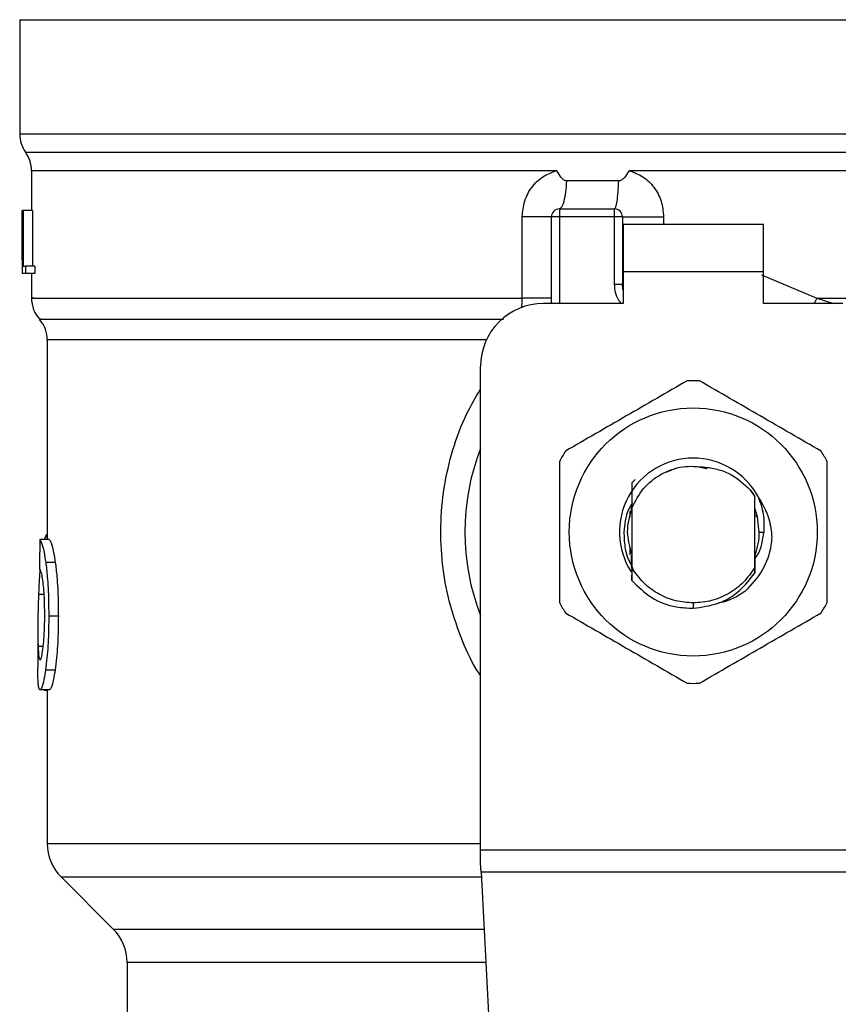
# Model space of a CAD drawing. Units: inches. Extents: x 0.4 to 10.6, y 0.4 to 8.1.
# Drawn here: x 6.6 to 6.7, y 5.9 to 6 of the extents above; entities that cross this region are included whole.
import ezdxf

# ---------------------------------------------------------------- set-up
doc = ezdxf.new("R2010")
doc.units = ezdxf.units.IN
doc.header["$MEASUREMENT"] = 0

msp = doc.modelspace()

# ---------------------------------------------------------------- linework, layer by layer
at = {"color": 7, "linetype": 'Continuous', "lineweight": 25}
for p, q in [((6.622473289469916, 5.982425975629004), (6.622473289469915, 5.972916025023151)), ((6.622473289469916, 5.982425975628795), (6.678575651674612, 5.982425975629004)), ((6.678575651674612, 5.982425975629004), (6.734678013879364, 5.982425975629843)), ((6.67857565167464, 5.972916024987325), (6.678848818289755, 5.972916025023151)), ((6.62345754143842, 5.969860431603098), (6.62345754143842, 5.966546710536154)), ((6.678298006329973, 5.969855861291918), (6.673226037042213, 5.969856168047559)), ((6.67857565167464, 5.969856166597953), (6.678298006329973, 5.969855861291918)), ((6.672365962093752, 5.969006128859617), (6.668020564761785, 5.969006128962926)), ((6.667420796589647, 5.966677944132733), (6.667420796031595, 5.96602177615373)), ((6.667420796589647, 5.966677944132733), (6.672013971885254, 5.966677944132731)), ((6.672013971886095, 5.966021776153466), (6.672013971885254, 5.966677944132731)), ((6.622673099643288, 5.966546710536931), (6.622683921694863, 5.966546710536472)), ((6.62267309964329, 5.962425295278072), (6.622673099643288, 5.966546710536931)), ((6.622683921694863, 5.966546710536472), (6.622683921694857, 5.961297366704451)), ((6.622720821118749, 5.966546710536242), (6.622683921694863, 5.966546710536472)), ((6.622720821118749, 5.966546710536472), (6.622754750322021, 5.966546710536242)), ((6.622720821118749, 5.961297366704451), (6.622720821118749, 5.966546710536472)), ((6.622754750322021, 5.966546710536242), (6.622754750322021, 5.961916832262982)), ((6.62354336248933, 5.966546710536242), (6.622754750322021, 5.966546710536242)), ((6.62354336248933, 5.966546710536242), (6.623543362489332, 5.961916832262982)), ((6.66433164622996, 5.959234961191524), (6.664331645658507, 5.966021776154779)), ((6.666764628052593, 5.9588039283847), (6.666764628052593, 5.966021776153728)), ((6.667420796031595, 5.96602177615373), (6.666764628052593, 5.966021776153728)), ((6.672013971886095, 5.966021776153466), (6.667420796031595, 5.96602177615373)), ((6.672013971888563, 5.960400035531682), (6.672013971886095, 5.966021776153466)), ((6.672670139863616, 5.966021776150448), (6.672013971886095, 5.966021776153466)), ((6.672670139863616, 5.966021776150448), (6.672670139863616, 5.960400035531354)), ((6.684415546687271, 5.965365608174726), (6.672735756661516, 5.965365608174728)), ((6.672735756661516, 5.965365608174728), (6.672735756662008, 5.961428600300711)), ((6.684415546686778, 5.961428600300711), (6.684415546687271, 5.965365608174726)), ((6.622670139863616, 5.96328520107069), (6.622670139863616, 5.962088377078073)), ((6.622754750322021, 5.961916832262982), (6.622957382581078, 5.961916832262752)), ((6.622957382581078, 5.961916832262752), (6.622957382581475, 5.96129736670468)), ((6.62374890927532, 5.961916832262752), (6.622957382581078, 5.961916832262752)), ((6.62374890927532, 5.961916832262752), (6.623748909275313, 5.961297366704451)), ((6.622683921694857, 5.961297366704451), (6.622672640013162, 5.961297366704129)), ((6.622720821118749, 5.961297366704451), (6.622683921694857, 5.961297366704451)), ((6.622957382581475, 5.96129736670468), (6.622720821118749, 5.961297366704451)), ((6.623748909275313, 5.961297366704451), (6.622957382581475, 5.96129736670468)), ((6.623457541438419, 5.961297366704463), (6.623457541438419, 5.959231362860963)), ((6.672735756662008, 5.961428600300711), (6.672735756662501, 5.9588039283847)), ((6.684415546686778, 5.961428600300711), (6.672735756662008, 5.961428600300711)), ((6.684415546686778, 5.9588039283847), (6.684415546686778, 5.961428600300711)), ((6.672013971884613, 5.960400035531682), (6.672670139863616, 5.960400035531354)), ((6.672670139869637, 5.960400035877482), (6.672677999218227, 5.960400625926694)), ((6.672735756662501, 5.9588039283847), (6.66610846007359, 5.9588039283847)), ((6.69104284327569, 5.9588039283847), (6.684415546686778, 5.9588039283847)), ((6.624769877396425, 5.955762845165277), (6.624769877396424, 5.939159726626377)), ((6.660859116240977, 5.913303176579911), (6.660859116241569, 5.95355458455268)), ((6.677097872881221, 5.945068720965955), (6.676292122489825, 5.94473229758651)), ((6.679705285229487, 5.945046421901083), (6.679008929367292, 5.945184935694172)), ((6.673447089205346, 5.943868159331765), (6.673447336217476, 5.943868469046992)), ((6.673447336217476, 5.943868469046992), (6.673722486295278, 5.944143343176432)), ((6.683337860991046, 5.943267392433055), (6.683693761911098, 5.942721239608845)), ((6.683694037386314, 5.942762147627881), (6.683337860991046, 5.943267392433055)), ((6.683693761910856, 5.942721239609162), (6.683694035873356, 5.942761924126359)), ((6.683693761910873, 5.936828874376564), (6.683693761910873, 5.942721239608717)), ((6.683697988890004, 5.941767133764884), (6.683694037386079, 5.942762147627745)), ((6.673326307842618, 5.941015395698011), (6.673326307842618, 5.941499426160777)), ((6.673411124473731, 5.941654468203747), (6.673404606306363, 5.941636491536662)), ((6.673430144651358, 5.941845808213094), (6.673430679436768, 5.941707408246918)), ((6.673437210830098, 5.941724481942003), (6.673438043925802, 5.942066257491371)), ((6.673457541855693, 5.941777035398201), (6.673456755340899, 5.941775027258666)), ((6.673457541438419, 5.941777968879321), (6.673457541438419, 5.936892616261734)), ((6.683704534931796, 5.941749492526625), (6.683697988552492, 5.941766382109881)), ((6.683756929966281, 5.941607333565978), (6.68375034206796, 5.941625543379229)), ((6.683783125253766, 5.94153142770237), (6.683776529537534, 5.941550504450468)), ((6.683824995506673, 5.94140327618873), (6.683824995506673, 5.941042802638984)), ((6.684071714666814, 5.939775056993624), (6.684448682053881, 5.939775056993624)), ((6.624936387030087, 5.939159726626327), (6.624146576580088, 5.939159726626558)), ((6.624595744793799, 5.939344892539178), (6.624535909938674, 5.939159726626444)), ((6.673326307842618, 5.937881846162972), (6.673326307842618, 5.938534715794457)), ((6.673328909522034, 5.938139161997086), (6.673335458716324, 5.938118341824773)), ((6.67335510474034, 5.938056885567148), (6.673361653152451, 5.938037133511902)), ((6.625439576805926, 5.937242460270456), (6.624642397030645, 5.937242460270451)), ((6.673381297280019, 5.937979196152311), (6.6733878450035, 5.937960358659853)), ((6.67343367539747, 5.937835108543032), (6.673440222000272, 5.93781784123286)), ((6.683701067311937, 5.937791246069374), (6.683707586226947, 5.937808183494957)), ((6.683710376141937, 5.93708657140043), (6.683707587698316, 5.937808077061808)), ((6.673457145931802, 5.936770271097931), (6.673449347697766, 5.935741751641886)), ((6.673607071675591, 5.936583104733937), (6.673457132506977, 5.93677025833095)), ((6.673457540322487, 5.936892636335297), (6.673457144475953, 5.936770296469163)), ((6.673457680318086, 5.936892678485036), (6.673607338154661, 5.936583250711658)), ((6.683696975741602, 5.936374285270034), (6.683693761911087, 5.936828874376441)), ((6.673449360190928, 5.9357421503593), (6.673447119482761, 5.936190556530867)), ((6.683720280087663, 5.935702166108915), (6.683717019136858, 5.935698050458766)), ((6.683746381969915, 5.935735355286771), (6.683743122974828, 5.935731187308712)), ((6.683772472852815, 5.935768975203532), (6.683769228629781, 5.935764770211128)), ((6.67857565167464, 5.933869547329206), (6.67857563158446, 5.933432192773406)), ((6.62569282182574, 5.932768131515277), (6.624891881344418, 5.932768131515277)), ((6.623982475821621, 5.93168338381779), (6.623982475821621, 5.928502992511356)), ((6.625422055965711, 5.92828327211195), (6.62462513508, 5.928283272111956)), ((6.624954876342166, 5.926631662618559), (6.624164797506597, 5.926631662618559)), ((6.624502815509858, 5.926631662618559), (6.624502815509858, 5.926604807675186)), ((6.624502815509858, 5.926604807675186), (6.624769877396424, 5.92660480767512)), ((6.624769877396424, 5.926631662618559), (6.624769877396424, 5.913846763893362)), ((6.660859116240978, 5.912216001886944), (6.660859116240977, 5.913303176579911)), ((6.660859116240977, 5.913303176579911), (6.696292187107709, 5.913303176579911)), ((6.660898879100481, 5.911447253269891), (6.660859116240978, 5.912216001886944)), ((6.625923000519499, 5.91106287875244), (6.630263183994979, 5.906722695276956)), ((6.6962524242488, 5.91144725326992), (6.660898879101071, 5.911447253269922)), ((6.660898879101071, 5.911447253269922), (6.662437313363895, 5.881704190851893)), ((6.631416306465059, 5.903938810750317), (6.631416306465059, 5.896970274936129))]:
    msp.add_line(p, q, dxfattribs=at)
at = {"color": 1, "linetype": 'Continuous', "lineweight": 25}
for p, q in [((6.622473289469915, 5.972916025023151), (6.67857565167464, 5.972916024987325)), ((6.678848818289755, 5.972916025023151), (6.734678013879364, 5.97291602502315)), ((6.622965415584559, 5.971385942975754), (6.73418588776472, 5.971385942975753)), ((6.667420796031595, 5.96602177615373), (6.667420796031595, 5.9588039283847)), ((6.676098433236775, 5.96602177614743), (6.676098431806658, 5.965365608174726)), ((6.684268658604448, 5.961198747022706), (6.688873064019101, 5.959234947120658)), ((6.688873064391156, 5.959234947120246), (6.688655441009138, 5.9588039283847)), ((6.688873064019079, 5.959234935110159), (6.690267547236598, 5.9588039283847)), ((6.661346192154454, 5.955762845165278), (6.624769877396309, 5.955762845165277)), ((6.624769877396424, 5.939344892539178), (6.624595744793799, 5.939344892539178)), ((6.624505236881623, 5.934581726855218), (6.624042702435517, 5.934581726855218)), ((6.624433348823661, 5.930243719625252), (6.624005865440771, 5.930243719625252)), ((6.624769877396424, 5.913846763932075), (6.660859116241568, 5.913846763932075)), ((6.625923000519473, 5.91106287875244), (6.660918760542213, 5.91106287875244)), ((6.630263183994979, 5.906722695276956), (6.661143252790833, 5.906722695276956)), ((6.661287246818, 5.903938810750317), (6.631416306465059, 5.903938810750317))]:
    msp.add_line(p, q, dxfattribs=at)
at = {"color": 7, "linetype": 'Continuous', "lineweight": 25, "flags": 128}
for points in [[(6.672735756662501, 5.959896023339129), (6.672717554298337, 5.95997059068681), (6.672670139863616, 5.960400035531354)], [(6.684071714666814, 5.939775056993624), (6.683926509216271, 5.941030059775743), (6.683728797566429, 5.941686024244038)]]:
    msp.add_lwpolyline(points, dxfattribs=at)
at = {"color": 7, "linetype": 'Continuous', "lineweight": 25}
msp.add_circle((6.67857565167464, 5.939775056993624), 0.01032539264095433, dxfattribs=at)
for centre, radius, start, end in [((6.625097961385926, 5.972916025023151), 0.00262467191601079, 180, 215.6590925788219), ((6.620832869522409, 5.969855861291918), 0.002624671916010639, 359.7877878032832, 35.65908281134607), ((6.667420796031595, 5.96602177615373), 0.0006561679790027128, 89.99995127164077, 180.0000000001559), ((6.672013971884613, 5.966021776153728), 0.0006561679790024755, 359.9999997135915, 89.9999999440831), ((6.62608221335443, 5.959234935110159), 0.002624671916011715, 179.35096339737, 223.3255537150265), ((6.66610846007359, 5.95355458455268), 0.00524934383202158, 90, 180), ((6.622145205480414, 5.955762820528663), 0.002624671916010953, 0.0005378097069022447, 39.71540098670767), ((6.67857565167464, 5.939775056993624), 0.01259842519685181, 87.69715987535086, 92.30284012465349), ((6.67857565167464, 5.939775056993624), 0.01902887139107681, 158.5966503605914, 201.4033496394069), ((6.67857565167464, 5.939775056993624), 0.01259842519685134, 147.6971598755281, 152.3028401244634), ((6.67857565167464, 5.939775056993624), 0.01259842519684936, 27.69715987553676, 32.30284012447278), ((6.67857565167464, 5.939775056993624), 0.006152232013092714, 28.70533126624859, 212.6700286170095), ((6.67857565167464, 5.939775056993624), 0.005496062992174089, 339.6269816836254, 7.407320472982578e-10), ((6.67857565167464, 5.939775056993624), 0.01259842519685087, 207.6971598755338, 212.3028401244693), ((6.67857565167464, 5.939775056993624), 0.01259842519684936, 327.697159875528, 332.302840124464), ((6.67857565167464, 5.939775056993624), 0.012598425196851, 267.6971598753435, 272.3028401246501), ((6.628706885270439, 5.913846763932075), 0.003937007874015741, 180, 225.0000044112651), ((6.627479298591043, 5.903938810750317), 0.003937007874016629, 0, 44.99999097194238)]:
    msp.add_arc(centre, radius, start, end, dxfattribs=at)
for centre, major_axis, ratio, start_param, end_param in [((6.67857565167464, 5.963285201070688), (8.881784197001252e-16, 0.08356785327569938), 0.6689834621763653, 1.560506234014294, 1.581086419627073), ((6.67857565167464, 5.962088377078073), (8.881784197001251e-16, 0.08364044937072189), 0.6684028150450545, 1.570796326794904, 1.580253738510095), ((6.678575651674638, 5.897975484205388), (7.105427357601002e-15, 0.5315652406705107), 0.1027026819589552, 1.493241298802588, 1.497927785520647)]:
    msp.add_ellipse(centre, major_axis=major_axis, ratio=ratio, start_param=start_param, end_param=end_param, dxfattribs=at)
at = {"color": 1, "linetype": 'Continuous', "lineweight": 25}
for points, knots in [([(6.66720345897538, 5.969855846513966), (6.665022265464597, 5.969855846719229), (6.660659878443029, 5.969855847129756), (6.654429154624404, 5.969855847745549), (6.648546604401945, 5.96985584836134), (6.643115507200888, 5.969855848977133), (6.638212640584118, 5.969855849592924), (6.63391279713693, 5.969855850208716), (6.63027794038466, 5.969855850824508), (6.627369528767445, 5.9698558514403), (6.625204331368659, 5.969855852056091), (6.623913997138796, 5.969855852671883), (6.623364431146237, 5.969855853113153), (6.623493170933134, 5.969855853349159), (6.623509940798399, 5.969855853379903)], [0, 0, 0, 0, 0.08968793937342238, 0.1793758787468425, 0.2690638181202554, 0.3587517574936645, 0.4484396968670687, 0.5381276362404678, 0.6278155756138635, 0.7175035149872542, 0.807191454360642, 0.8968793937340258, 0.9865673331074062, 1, 1, 1, 1]), ([(6.733684947524294, 5.96985601370175), (6.733687878453486, 5.969856013782812), (6.733844128271194, 5.969856018104235), (6.733290953452039, 5.969856026666019), (6.731956105406189, 5.969856039387104), (6.729598218050261, 5.969856052108189), (6.726400286886111, 5.969856064829274), (6.722378596406663, 5.969856077550358), (6.717611989849196, 5.969856090271444), (6.712179017416735, 5.969856102992528), (6.706173077330713, 5.969856115713613), (6.69969640686854, 5.969856128434698), (6.692859521910102, 5.969856141155783), (6.685779015007952, 5.969856153876867), (6.6809767727857, 5.969856162357592), (6.67857565167464, 5.969856166597953)], [0, 0, 0, 0, 0.00159051261264403, 0.0847913032204548, 0.1679920938294751, 0.2511928844397986, 0.3343936750515184, 0.4175944656647271, 0.500795256279518, 0.5839960468959834, 0.6671968375142193, 0.7503976281343147, 0.8335984187563646, 0.9167992093804619, 1, 1, 1, 1]), ([(6.672585870723043, 5.9588039283847), (6.672516504221753, 5.958884324331421), (6.672290231249534, 5.959146575266384), (6.672072977842351, 5.959700417545696), (6.672033397571623, 5.960169710346077), (6.672013971888563, 5.960400035531682)], [0, 0, 0, 0, 0.1837499790179603, 0.5993909614001921, 1, 1, 1, 1]), ([(6.623638731395541, 5.95923494931653), (6.623585951614269, 5.959234949471329), (6.623347909187767, 5.95923495016949), (6.624715588855777, 5.959234951411013), (6.627746144812253, 5.959234953041098), (6.632549024830274, 5.959234954671183), (6.638796521763712, 5.959234956301269), (6.646344084377672, 5.959234957931354), (6.65489457923381, 5.959234959561439), (6.661185957231244, 5.959234960648163), (6.66433164622996, 5.959234961191524)], [0, 0, 0, 0, 0.03910719153391921, 0.176377592743359, 0.3136479939527992, 0.4509183951622389, 0.5881887963716795, 0.7254591975811192, 0.8627295987905605, 1, 1, 1, 1]), ([(6.664290086997288, 5.958434691983293), (6.66429693818034, 5.958491384554588), (6.664327000341619, 5.958740144689693), (6.664329622027649, 5.959019370836919), (6.664331646229994, 5.959234961191972)], [0, 0, 0, 0, 0.2279005487317833, 1, 1, 1, 1]), ([(6.688873064019101, 5.959234947120658), (6.691079340100713, 5.959234946603934), (6.695491892263936, 5.959234945570488), (6.701813089609131, 5.959234944020318), (6.707793965754317, 5.959234942470149), (6.713329835847951, 5.95923494091998), (6.718340878569138, 5.95923493936981), (6.722749826429572, 5.95923493781964), (6.726491928681893, 5.95923493626947), (6.729504271605785, 5.959234934719301), (6.731764572895794, 5.959234933169131), (6.73315180714039, 5.959234931618961), (6.733761019617728, 5.959234930463377), (6.73364134267158, 5.959234929824514), (6.733618462574005, 5.959234929702375)], [0, 0, 0, 0, 0.08899669481972457, 0.1779933896394494, 0.2669900844591756, 0.3559867792789012, 0.4449834740986259, 0.533980168918352, 0.6229768637380779, 0.7119735585578038, 0.800970253377529, 0.8899669481972544, 0.9789636430169804, 1, 1, 1, 1]), ([(6.624258979712693, 5.957498877209712), (6.624214085915115, 5.957498877041893), (6.623959192290122, 5.957498876089062), (6.625192824033688, 5.957498874351223), (6.628007801072337, 5.957498871996195), (6.632573460216073, 5.957498869641171), (6.638554828191761, 5.957498867286148), (6.645826644810914, 5.957498864931129), (6.653935860527654, 5.957498862620414), (6.65987875269705, 5.957498861094708), (6.662763914339444, 5.957498860354005)], [0, 0, 0, 0, 0.02986865087110179, 0.1695853125651808, 0.3093019689310583, 0.4490186199687279, 0.588735265678183, 0.7284519060594148, 0.868168541112418, 1, 1, 1, 1]), ([(6.66085911624119, 5.927820027963394), (6.660755488807841, 5.927973392985186), (6.660077120224484, 5.928977355055913), (6.659168932051984, 5.931061632482641), (6.658180893512492, 5.934016420500446), (6.657627495271746, 5.937128944822578), (6.657482404754791, 5.940300148386259), (6.657767145153822, 5.943500067285877), (6.658499068531389, 5.946635256519203), (6.659504772102616, 5.949409424090707), (6.66045756904202, 5.950998715714303), (6.660859116241541, 5.951668507539072)], [0, 0, 0, 0, 0.02239044001173143, 0.1465728772828427, 0.2714785769684777, 0.3955858168501301, 0.5219664945846695, 0.6480218097444512, 0.7764039779130179, 0.9057675851171393, 1, 1, 1, 1])]:
    msp.add_open_spline(points, degree=3, knots=knots, dxfattribs=at)
at = {"color": 7, "linetype": 'Continuous', "lineweight": 25}
for points, knots in [([(6.664331645658507, 5.966021776154779), (6.664371534213241, 5.966459177404499), (6.664451424976321, 5.967335226182059), (6.66508054681222, 5.968500148646344), (6.666005995513372, 5.969424814546), (6.666806108199041, 5.969712818444606), (6.667203458975389, 5.969855846513966)], [0, 0, 0, 0, 0.2514369629763383, 0.5035903399687277, 0.7534737702160635, 1, 1, 1, 1]), ([(6.668020564762831, 5.969006128979066), (6.66797874746272, 5.969010589801452), (6.66788648067299, 5.969020432277174), (6.667719405343008, 5.96912815729615), (6.667480273557699, 5.969395924947364), (6.667313492474201, 5.969673028185774), (6.667203458975378, 5.969855846513956)], [0, 0, 0, 0, 0.1015944868324141, 0.2241607451790391, 0.4881415449418205, 1, 1, 1, 1]), ([(6.673226037042449, 5.969856168046856), (6.673106873681781, 5.96966227614338), (6.672934603999235, 5.969381974409082), (6.672666985056344, 5.969119164752413), (6.672498288353739, 5.969021388066232), (6.672407913084276, 5.969010966455445), (6.672365962094727, 5.969006128883311)], [0, 0, 0, 0, 0.5420675802111102, 0.7836453204934787, 0.8995710557421354, 0.9999999999999999, 0.9999999999999999, 0.9999999999999999, 0.9999999999999999]), ([(6.673226037043952, 5.969856168047562), (6.673621726874482, 5.969714031690687), (6.674420448610507, 5.96942712161882), (6.675346307203468, 5.968504227893234), (6.675977433639861, 5.967339327175168), (6.676057902684983, 5.966463108776058), (6.676098433236775, 5.96602177614743)], [0, 0, 0, 0, 0.2434947447629366, 0.4915075653814618, 0.7438831425645497, 1, 1, 1, 1]), ([(6.678069430294137, 5.952363307760299), (6.676379181783212, 5.951387447914152), (6.672998381854977, 5.949435553339773), (6.669617573195207, 5.947483631376352), (6.667927017411736, 5.946507582952372)], [0, 0, 0, 0, 0.4999552019646512, 1, 1, 1, 1]), ([(6.689224285937543, 5.946507582952372), (6.687534042264781, 5.947483451178483), (6.684153252013753, 5.949435362514281), (6.680772433677353, 5.951387267717284), (6.679081873055143, 5.952363307760299)], [0, 0, 0, 0, 0.4999552019671298, 1, 1, 1, 1]), ([(6.667420796031244, 5.945630781801551), (6.667420791193083, 5.943679053729296), (6.667420781515894, 5.939775247819121), (6.667420791192504, 5.935871420652695), (6.667420796031243, 5.933919332185698)], [0, 0, 0, 0, 0.4999552019654075, 0.9999999999999999, 0.9999999999999999, 0.9999999999999999, 0.9999999999999999]), ([(6.689730507318035, 5.933919332185698), (6.689730512156196, 5.935871060257953), (6.689730521833385, 5.939774866168128), (6.689730512156774, 5.943678693334554), (6.689730507318035, 5.945630781801551)], [0, 0, 0, 0, 0.4999552019654134, 1, 1, 1, 1]), ([(6.673457541438419, 5.941777968879321), (6.673748034224604, 5.942344592759489), (6.674328536030937, 5.94347689690469), (6.67586088114809, 5.944662158191313), (6.677676329860575, 5.945336968287488), (6.678944494714494, 5.945229870824423), (6.679578084920199, 5.945176363661341)], [0, 0, 0, 0, 0.2501894368098656, 0.4999622259141369, 0.7501751959422356, 1, 1, 1, 1]), ([(6.679578084920199, 5.945176363661341), (6.679957461422823, 5.945120518932035), (6.680696065858622, 5.945011795369834), (6.682044546212594, 5.944461754455717), (6.682825651597899, 5.943740412193528), (6.683337860990965, 5.943267392432995)], [0, 0, 0, 0, 0.2666251166291382, 0.5190898552639021, 1, 1, 1, 1]), ([(6.673447335947278, 5.943868460748916), (6.673448448726213, 5.943653625402754), (6.6734507822798, 5.943203104839613), (6.673454003591548, 5.942506672990616), (6.673455838240836, 5.94201932748385), (6.673456756449688, 5.94177541985468)], [0, 0, 0, 0, 0.3128697860469115, 0.6561037311507534, 1, 1, 1, 1]), ([(6.673499948547676, 5.942173129422192), (6.673379589477617, 5.941984065915055), (6.672924089303462, 5.941268553071817), (6.67285066332769, 5.940408127816483), (6.672796639061651, 5.939775056993624)], [0, 0, 0, 0, 0.2642349594757455, 0.9999999999999999, 0.9999999999999999, 0.9999999999999999, 0.9999999999999999]), ([(6.683704536626324, 5.941749757347835), (6.683705046998006, 5.941977396204261), (6.683705862588241, 5.942341170360977), (6.683707093787923, 5.942698125626448), (6.683707554540111, 5.942831709091237)], [0, 0, 0, 0, 0.6257697316392533, 1, 1, 1, 1]), ([(6.683971185199369, 5.942729580848674), (6.684324179528778, 5.942125349259714), (6.684946488468706, 5.941060123310545), (6.685067874684256, 5.93983746950253), (6.685120406600906, 5.939308345601234)], [0, 0, 0, 0, 0.56723326110239, 1, 1, 1, 1]), ([(6.68397178345376, 5.942730005480756), (6.684146727958748, 5.942246936756461), (6.684492668627057, 5.941291701738736), (6.684463232255804, 5.940276743885847), (6.68444868205397, 5.939775056993624)], [0, 0, 0, 0, 0.5057066746214063, 1, 1, 1, 1]), ([(6.673496261700444, 5.941869813711969), (6.673280909675723, 5.941171561472522), (6.672889723946785, 5.939903190248117), (6.673255422386733, 5.938634819023711), (6.673419799833471, 5.938064700038756)], [0, 0, 0, 0, 0.5505109434946103, 1, 1, 1, 1]), ([(6.673430682481565, 5.941707471629346), (6.673431769180201, 5.941710114120914), (6.673433942573643, 5.941715399094742), (6.673436115775443, 5.941721113911369), (6.67343720237443, 5.941723971314651)], [0, 0, 0, 0, 0.5000008806281142, 1, 1, 1, 1]), ([(6.672796639061651, 5.939775056993624), (6.672809820261206, 5.939361619559401), (6.672836288344508, 5.938531429833209), (6.673089492663381, 5.937566848673564), (6.673370539503793, 5.937077823525154), (6.673443610657399, 5.936950678769909)], [0, 0, 0, 0, 0.4233378538059046, 0.8500699449192701, 1, 1, 1, 1]), ([(6.683700447381426, 5.937545641348699), (6.683783476738216, 5.937658311246097), (6.684254905044885, 5.938298034122403), (6.684361185030906, 5.939107860033117), (6.684448746669398, 5.939775056993624)], [0, 0, 0, 0, 0.1761229769506696, 1, 1, 1, 1]), ([(6.624146576580088, 5.939159726626558), (6.624185844714416, 5.939099935738369), (6.624285432870066, 5.938948299701122), (6.624476223464648, 5.938319918594791), (6.624598082201294, 5.937529794669823), (6.624642397030645, 5.937242460270451)], [0, 0, 0, 0, 0.2929149059652082, 0.7428632846332117, 0.9999999999999999, 0.9999999999999999, 0.9999999999999999, 0.9999999999999999]), ([(6.624769877396424, 5.939594522710151), (6.62475566851514, 5.939586794729946), (6.624717074964042, 5.939565804323103), (6.624658381138889, 5.939484817774352), (6.624616693425797, 5.939391690324947), (6.624595744793799, 5.939344892539178)], [0, 0, 0, 0, 0.2247365680242395, 0.6104197823954163, 1, 1, 1, 1]), ([(6.624936387030087, 5.939159726626327), (6.624976229705998, 5.939099942304446), (6.625077295343369, 5.938948292334714), (6.625270914444219, 5.938319927116792), (6.625394604320721, 5.937529758285946), (6.625439576805926, 5.937242460270456)], [0, 0, 0, 0, 0.2928676529031611, 0.7428932753632032, 1, 1, 1, 1]), ([(6.68512006132462, 5.93930836724479), (6.685098316232165, 5.939096016235023), (6.685002391299093, 5.938159264347564), (6.684436345874623, 5.936483407354096), (6.683403253192024, 5.935382306093941), (6.68287327376261, 5.934817438074439)], [0, 0, 0, 0, 0.1249244345373808, 0.5510837926851561, 1, 1, 1, 1]), ([(6.624642397030645, 5.937242460270451), (6.62468822487096, 5.936860836412548), (6.624801428190078, 5.935918154255306), (6.624881373512054, 5.934324456445456), (6.624888976342369, 5.933198394099936), (6.624891881344418, 5.932768131515277)], [0, 0, 0, 0, 0.2959185872124575, 0.7309741421682744, 0.9999999999999999, 0.9999999999999999, 0.9999999999999999, 0.9999999999999999]), ([(6.625439576805926, 5.937242460270456), (6.625486087488013, 5.93686089619038), (6.625600959465448, 5.935918510088301), (6.62568214647541, 5.934324826259854), (6.625689869315556, 5.933198670742998), (6.62569282182574, 5.932768131515277)], [0, 0, 0, 0, 0.2959015249951938, 0.7308169172641525, 0.9999999999999999, 0.9999999999999999, 0.9999999999999999, 0.9999999999999999]), ([(6.673433674911467, 5.937834770912356), (6.673433201132626, 5.937606572239376), (6.673432692251448, 5.937361466296744), (6.673431902108852, 5.937120908404982), (6.673431847605261, 5.937104314857314)], [0, 0, 0, 0, 0.9310205641288286, 1, 1, 1, 1]), ([(6.673444424030638, 5.936768435452749), (6.673443908605908, 5.936881074197954), (6.673442327749506, 5.937226547884099), (6.673441071549594, 5.937579614770119), (6.673440224922936, 5.937817567212956)], [0, 0, 0, 0, 0.3260414605323221, 0.9999999999999999, 0.9999999999999999, 0.9999999999999999, 0.9999999999999999]), ([(6.683701061381448, 5.937791178543483), (6.683700512922549, 5.937553298590153), (6.683699414096067, 5.937076710841132), (6.68369777866306, 5.936608940853093), (6.683696959526166, 5.936374649596206)], [0, 0, 0, 0, 0.4991314900953818, 1, 1, 1, 1]), ([(6.624159609567793, 5.936637317338957), (6.62414034980027, 5.936381240900942), (6.624090600839966, 5.935719782420991), (6.62406090304995, 5.935014169455237), (6.624042702435517, 5.934581726855218)], [0, 0, 0, 0, 0.387139096066848, 1, 1, 1, 1]), ([(6.624417094488562, 5.935614808283979), (6.624390583212908, 5.935799043872012), (6.624325606960545, 5.93625058525459), (6.624217148539456, 5.936616780985163), (6.624156119864449, 5.936656754991686), (6.624127351785187, 5.93667559818938)], [0, 0, 0, 0, 0.2670434020641202, 0.654494325787284, 1, 1, 1, 1]), ([(6.67857565167464, 5.933869547329225), (6.678083344319863, 5.933905037701241), (6.677098730338424, 5.933976018392782), (6.675719111451508, 5.934544720891541), (6.674494962908038, 5.935398081696925), (6.673903069213122, 5.936188119053203), (6.673607122584515, 5.93658313743923)], [0, 0, 0, 0, 0.2500005546197338, 0.500000739492956, 0.7500005546197193, 1, 1, 1, 1]), ([(6.67857563158446, 5.933432192773406), (6.679277141791248, 5.933524657706367), (6.68068091707025, 5.933709687069888), (6.682501811789011, 5.934791681855962), (6.683312057891708, 5.935865529516063), (6.683696244289775, 5.936374705263078)], [0, 0, 0, 0, 0.3443803682481834, 0.6891313096277756, 1, 1, 1, 1]), ([(6.624560365650416, 5.932821841988112), (6.624558460678378, 5.933114600725003), (6.624553765295468, 5.933836193663095), (6.624504488106064, 5.934836736020868), (6.624442474875138, 5.935388844702342), (6.624417094488562, 5.935614808283979)], [0, 0, 0, 0, 0.2873838658562868, 0.708344933874786, 1, 1, 1, 1]), ([(6.673449870202179, 5.935742217339682), (6.673976736100788, 5.935227081052629), (6.67503079866917, 5.934196485071311), (6.676906276431222, 5.933494503272994), (6.678107147076796, 5.933449679467993), (6.67857563158446, 5.933432192773406)], [0, 0, 0, 0, 0.3786877381620981, 0.7576132199035648, 1, 1, 1, 1]), ([(6.682873365777119, 5.934817363144069), (6.682248497802968, 5.93442352680718), (6.681551536316516, 5.933984252000129), (6.680754386362717, 5.933877828208479), (6.68067192938178, 5.933866819759545)], [0, 0, 0, 0, 0.8965602637946752, 0.9999999999999999, 0.9999999999999999, 0.9999999999999999, 0.9999999999999999]), ([(6.624042702435517, 5.934581726855218), (6.624025193932914, 5.93405269200265), (6.623991015576582, 5.933019962813171), (6.623974771340485, 5.931525707229753), (6.623995474886216, 5.930672114787739), (6.624005865440771, 5.930243719625252)], [0, 0, 0, 0, 0.3434818893798985, 0.6705111610278452, 1, 1, 1, 1]), ([(6.624423939721602, 5.930149726023626), (6.624447307759493, 5.930362539622727), (6.624503506372762, 5.93087434250538), (6.62455295347993, 5.931818506650077), (6.624558098038471, 5.932514890710957), (6.624560365650416, 5.932821841988112)], [0, 0, 0, 0, 0.284713222917546, 0.6847168077335929, 1, 1, 1, 1]), ([(6.624891881344418, 5.932768131515277), (6.624888292441112, 5.932297473403167), (6.624879180807753, 5.93110255011069), (6.624785049164628, 5.929501124665451), (6.624668284549481, 5.928611884139543), (6.62462513508, 5.928283272111956)], [0, 0, 0, 0, 0.2906282156623642, 0.7378570886365611, 1, 1, 1, 1]), ([(6.62569282182574, 5.932768131515277), (6.625689178488734, 5.932297470657845), (6.625679930467244, 5.93110277422492), (6.625584386612485, 5.929501314372929), (6.625465879588534, 5.928612101114291), (6.625422055965711, 5.92828327211195)], [0, 0, 0, 0, 0.2906112718826898, 0.7376696923125278, 1, 1, 1, 1]), ([(6.667927017411736, 5.933042531034877), (6.669617261084497, 5.932066662808766), (6.672998051335526, 5.930114751472968), (6.676378869671925, 5.928162846269965), (6.678069430294135, 5.92718680622695)], [0, 0, 0, 0, 0.4999552019671438, 1, 1, 1, 1]), ([(6.679081873055142, 5.92718680622695), (6.680772121566066, 5.928162666073097), (6.684152921494301, 5.930114560647476), (6.687533730154072, 5.932066482610897), (6.689224285937543, 5.933042531034877)], [0, 0, 0, 0, 0.4999552019646676, 0.9999999999999999, 0.9999999999999999, 0.9999999999999999, 0.9999999999999999]), ([(6.624005865440771, 5.930243719625252), (6.624014643812812, 5.930064503350455), (6.624031690050273, 5.929716493131306), (6.624079951395013, 5.929252898937941), (6.624135882351754, 5.929166998841498), (6.624169224864962, 5.929115790615015)], [0, 0, 0, 0, 0.3001119171077411, 0.5827708123128278, 1, 1, 1, 1]), ([(6.624169224864962, 5.929115790615015), (6.624189958564404, 5.929129073543463), (6.624241385614932, 5.929162019995416), (6.624334127682434, 5.929496539976125), (6.624395403631433, 5.929942188413734), (6.624423939721602, 5.930149726023626)], [0, 0, 0, 0, 0.2652066749150431, 0.6578081788621267, 1, 1, 1, 1]), ([(6.624024199002477, 5.927112646698499), (6.624015388104652, 5.927233766061666), (6.623997774667459, 5.927475889888111), (6.623984391653593, 5.927946890867736), (6.623984237723811, 5.928315553848861), (6.623984159461567, 5.928502992511356)], [0, 0, 0, 0, 0.3297760322711231, 0.6592392225011383, 1, 1, 1, 1]), ([(6.62462513508, 5.928283272111956), (6.624582764746087, 5.92801898345338), (6.624478537244827, 5.927368855310607), (6.62430596805575, 5.92673983290356), (6.624209883240848, 5.926666209036014), (6.624164797506597, 5.926631662618559)], [0, 0, 0, 0, 0.266627107326861, 0.6558805324199651, 1, 1, 1, 1]), ([(6.625422055965711, 5.92828327211195), (6.625379059427941, 5.928019030379868), (6.625273267156588, 5.927368867960436), (6.625098136832472, 5.926739838394555), (6.62500062405934, 5.926666206649469), (6.624954876342166, 5.926631662618559)], [0, 0, 0, 0, 0.2665816717528234, 0.6559198023585189, 1, 1, 1, 1]), ([(6.624164797506597, 5.926631662618559), (6.62414876635235, 5.926638152876238), (6.62411670387017, 5.926651133461913), (6.624065411282721, 5.926776227798801), (6.624040498089164, 5.926979596045228), (6.624024199002477, 5.927112646698499)], [0, 0, 0, 0, 0.2569260695510762, 0.5138549227203318, 1, 1, 1, 1])]:
    msp.add_open_spline(points, degree=3, knots=knots, dxfattribs=at)
for points in [[(6.66802056476179, 5.969006128962919), (6.667995282470342, 5.968681345424755), (6.667944717887443, 5.968031778348424), (6.667799786534959, 5.967283587905325), (6.667620931301517, 5.966774884003272), (6.667487508532304, 5.966710257422912), (6.667420797147697, 5.966677944132731)], [(6.672013896907326, 5.966677944133195), (6.672053074544808, 5.966710262428117), (6.672131429819751, 5.966774899017947), (6.67223645353002, 5.967283605642078), (6.672321526108826, 5.968031790748464), (6.672351150099054, 5.968681349488522), (6.672365962094167, 5.969006128858502)], [(6.66676462805256, 5.966021776154779), (6.666730585568091, 5.966021776154779), (6.666662500599153, 5.966021776154779), (6.666127834696555, 5.966021776154779), (6.665343676845834, 5.966021776154779), (6.664668989768582, 5.966021776154779), (6.664331646229955, 5.966021776154779)], [(6.672670139863616, 5.966021776148217), (6.672683061609162, 5.966021776148217), (6.672708905100256, 5.966021776148217), (6.672915208527071, 5.966021776148217), (6.673235351876818, 5.966021776148217), (6.673668451705296, 5.966021776148217), (6.674193686922362, 5.966021776148217), (6.674790430494548, 5.966021776148217), (6.675434735345835, 5.966021776148217), (6.675877200606462, 5.966021776148217), (6.676098433236775, 5.966021776148217)], [(6.666764628052593, 5.959234935112522), (6.666730584203751, 5.959234937285772), (6.666662496506064, 5.959234941632273), (6.666127829869094, 5.959234948152023), (6.665343673483313, 5.959234954671773), (6.664668988647741, 5.959234959018274), (6.664331646229955, 5.959234961191524)], [(6.683693761911087, 5.936828874376441), (6.68340231678448, 5.936400885163744), (6.682819426531268, 5.935544906738351), (6.681561524880379, 5.934611035589138), (6.680124618677984, 5.933986750035757), (6.679091974009087, 5.93390861489751), (6.67857565167464, 5.933869547328386)]]:
    msp.add_open_spline(points, degree=3, dxfattribs=at)

doc.saveas('drawing.dxf')
